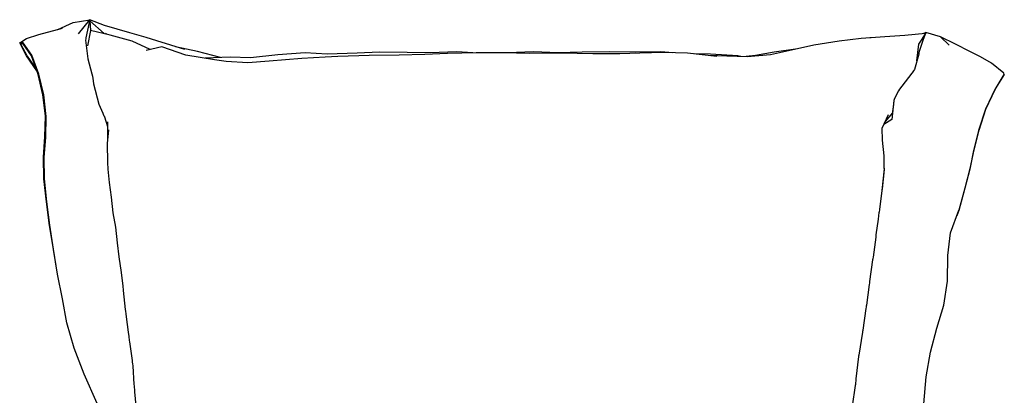
# Model space of a CAD drawing. Units: centimetres. Extents: x -106 to 148, y -107 to 149.
# Drawn here: x -105 to 15, y 103 to 149 of the extents above; entities that cross this region are included whole.
import ezdxf

# ---------------------------------------------------------------- set-up
doc = ezdxf.new("R2010")
doc.units = ezdxf.units.CM
doc.header["$MEASUREMENT"] = 0

msp = doc.modelspace()

# ---------------------------------------------------------------- linework, layer by layer
for points in [[(-100.07, 147.35), (-98.23, 148.18), (-96.2, 148.52), (-96.23, 148.39), (-96.21, 148.39)], [(-97.6, 146.8), (-96.2, 148.52)], [(-96.27, 148.16), (-96.69, 146.31), (-96.71, 146.21), (-96.74, 146.04), (-96.74, 146.03), (-96.48, 144.08), (-96.47, 144.02), (-96.46, 143.84), (-96.44, 143.76), (-95.97, 141.95), (-95.88, 141.68), (-95.88, 141.63), (-95.86, 141.44), (-95.86, 141.42)], [(-96.23, 148.39), (-96.32, 148.27), (-96.25, 148.25)], [(-96.32, 148.27), (-96.21, 148.39)], [(-96.25, 148.25), (-96.27, 148.16)], [(-94.48, 146.83), (-96.21, 148.39), (-96.26, 148.2)], [(-96.21, 148.39), (-96.12, 147.2)], [(-84.7, 144.89), (-88.07, 145.94), (-89.39, 146.37), (-91.37, 146.93), (-94.41, 147.81), (-96.2, 148.52)], [(-102.63, 142.32), (-103.88, 144.13), (-104.71, 145.72), (-103.88, 146.23), (-102.4, 146.73), (-99.51, 147.51)], [(-96.12, 147.2), (-96.5, 145.35)], [(-88.88, 144.91), (-91.09, 145.9), (-93.73, 146.66), (-96.12, 147.2)], [(8.96, 124.78), (9.2, 125.42), (9.95, 128.15), (10.56, 130.48), (11.05, 132.72), (11.63, 135.13), (12.44, 137.66), (13.57, 140.06), (14.69, 141.87), (14.64, 142.04), (13.13, 143.23), (11.79, 144.03), (10.5, 144.65), (8.79, 145.54), (6.97, 146.46), (5.18, 146.96), (4.83, 146.81)], [(5.18, 146.96), (4.85, 146.11)], [(-100.14, 117.65), (-100.62, 120.68), (-101.07, 123.61), (-101.41, 126.44), (-101.72, 129.22), (-101.75, 131.83), (-101.56, 134.26), (-101.5, 136.8), (-101.8, 139.4), (-102.39, 141.9), (-103.25, 144.21), (-104.31, 145.72), (-104.71, 145.72)], [(-94.17, 146.76), (-94.32, 146.84)], [(5.12, 146.84), (2.62, 146.62), (0.22, 146.43), (-2.67, 146.25), (-5.34, 145.93), (-8.42, 145.42), (-11.12, 144.84), (-13.65, 144.24), (-16.48, 144.03), (-18.95, 144.1), (-21.21, 144.18)], [(-1.46, 146.32), (-1.5, 146.33), (-1.61, 146.31)], [(4.85, 146.11), (4.36, 144.66), (4.36, 144.64), (4.34, 144.58), (4.33, 144.53), (4.31, 144.36), (3.81, 142.5), (3.69, 142.31), (3.52, 142.09), (3.46, 142.03), (2.25, 140.45), (2, 140.09), (1.85, 139.9), (1.37, 138.98)], [(5.12, 146.84), (4.29, 145.56), (4.06, 143.54)], [(5.12, 146.84), (5.12, 146.84), (4.85, 146.11)], [(5.12, 146.84), (5.12, 146.84), (5.12, 146.84)], [(6.97, 146.46), (8.01, 145.45)], [(-94.91, 101.11), (-95.33, 101.98), (-96.9, 105.53), (-98.12, 108.68), (-98.99, 111.76), (-99.53, 114.66), (-100.14, 117.65), (-100.62, 120.66), (-101.08, 123.58), (-101.45, 126.42), (-101.8, 129.23), (-101.84, 131.87), (-101.65, 134.31), (-101.59, 136.82), (-101.89, 139.39), (-102.47, 141.87), (-103.29, 144.15), (-104.28, 145.6), (-104.61, 145.61)], [(-104.61, 145.61), (-103.79, 144.09), (-102.71, 142.53)], [(-20.19, 144.05), (-23.72, 144.48), (-26.65, 144.54), (-29.49, 144.46), (-31.94, 144.37), (-35.2, 144.38), (-39, 144.46), (-42.87, 144.43), (-46.08, 144.49), (-49.34, 144.52), (-52.82, 144.43), (-55.58, 144.3), (-58.69, 144.2), (-62.35, 144.16), (-66.12, 144.06), (-67.65, 143.97), (-70.48, 143.81), (-74.44, 143.5), (-77.03, 143.29), (-79.67, 143.47), (-81.07, 143.66), (-84.55, 144.23), (-87.47, 145.21), (-89.39, 144.8)], [(-80.38, 143.92), (-83.14, 144.66), (-85.81, 145.23)], [(-49.77, 144.51), (-51.7, 144.63), (-54.94, 144.49), (-57.72, 144.54), (-61.06, 144.6), (-63.8, 144.46), (-67.41, 144.35), (-70.09, 144.49), (-73.42, 144.27), (-76.72, 143.9), (-79.19, 143.96), (-82.24, 143.85)], [(-25.52, 144.52), (-26.97, 144.63), (-30, 144.59), (-33.22, 144.62), (-36.5, 144.58), (-39.41, 144.49), (-42.39, 144.62), (-45.5, 144.5), (-46.09, 144.49)], [(-10.64, 144.95), (-13.22, 144.58), (-15.5, 144.18), (-16.6, 144.04)], [(-17.27, 144.06), (-17.63, 144.15), (-20.95, 144.33), (-22.89, 144.38)], [(-95.86, 141.42), (-95.75, 140.75), (-95.12, 138.26), (-94.64, 137.19)], [(14.69, 141.87), (13.57, 140.12), (12.39, 137.68), (11.56, 135.1), (10.97, 132.66), (10.49, 130.41), (9.9, 128.11), (9.19, 125.41)], [(1.3, 138.71), (1.06, 136.4), (0.07, 135.81)], [(1.37, 138.98), (1.3, 138.71), (1.24, 138.25)], [(1.24, 138.25), (1.15, 137.39), (1.12, 137.24), (0.24, 136.17)], [(-94.64, 137.19), (-94.58, 137.06), (-94.49, 136.87), (-94.44, 136.77), (-94.43, 136.75), (-94.05, 135.58)], [(-94.06, 136.15), (-94.05, 133.94)], [(0.12, 130.47), (0.12, 132.03), (-0.08, 133.9), (-0.14, 135.36), (0.65, 137.03)], [(-93.95, 135.16), (-94.09, 133.52), (-94.08, 131.21), (-94.03, 130.4), (-93.86, 128.79), (-93.63, 127), (-93.4, 125.11), (-93.11, 123.37), (-92.89, 121.48), (-92.68, 119.77), (-92.41, 117.86), (-92.22, 116.21)], [(0.12, 130.51), (0.14, 130.42), (-0.15, 127.81)], [(0.12, 130.47), (0.12, 130.4), (0.12, 130.37), (-0.13, 128), (-0.13, 127.97)], [(-0.13, 127.97), (-0.15, 127.81), (-0.46, 125.5)], [(-0.46, 125.5), (-0.5, 125.2), (-0.51, 125.17)], [(4.69, 97.75), (4.83, 98.64), (4.95, 101.96), (5.2, 105.2), (5.76, 108.21), (6.51, 111.1), (7.37, 113.91), (7.82, 116.8), (7.84, 119.94), (8.18, 122.68), (9.19, 125.41)], [(-0.62, 124.32), (-0.87, 122.44), (-0.88, 122.38), (-0.88, 122.35), (-0.89, 122.16), (-1.23, 119.74), (-1.26, 119.56), (-1.27, 119.52), (-1.29, 119.41), (-1.64, 116.77), (-1.65, 116.7), (-1.67, 116.57), (-1.68, 116.42), (-2.03, 113.92), (-2.06, 113.77), (-2.07, 113.67), (-2.1, 113.52), (-2.47, 110.88), (-2.48, 110.84), (-2.51, 110.7), (-2.52, 110.63), (-2.96, 107.86), (-2.97, 107.83), (-2.99, 107.71), (-2.99, 107.67), (-3.31, 104.96), (-3.33, 104.71), (-3.35, 104.53), (-3.37, 104.29), (-3.39, 104.18), (-3.74, 101.66)], [(-0.51, 125.17), (-0.51, 125.13), (-0.62, 124.32)], [(-92.22, 116.21), (-92.17, 115.74), (-92.16, 115.69), (-91.91, 113.37), (-91.88, 113.18), (-91.84, 112.85), (-91.79, 112.48), (-91.55, 110.64), (-91.49, 110.11), (-91.42, 109.64), (-91.39, 109.47), (-91.08, 107.2), (-91.06, 107), (-91.04, 106.81), (-91.01, 106.53), (-90.86, 104.27), (-90.85, 104.11), (-90.79, 103.48), (-90.78, 103.4), (-90.62, 101.7)]]:
    msp.add_lwpolyline(points)

doc.saveas('drawing.dxf')
